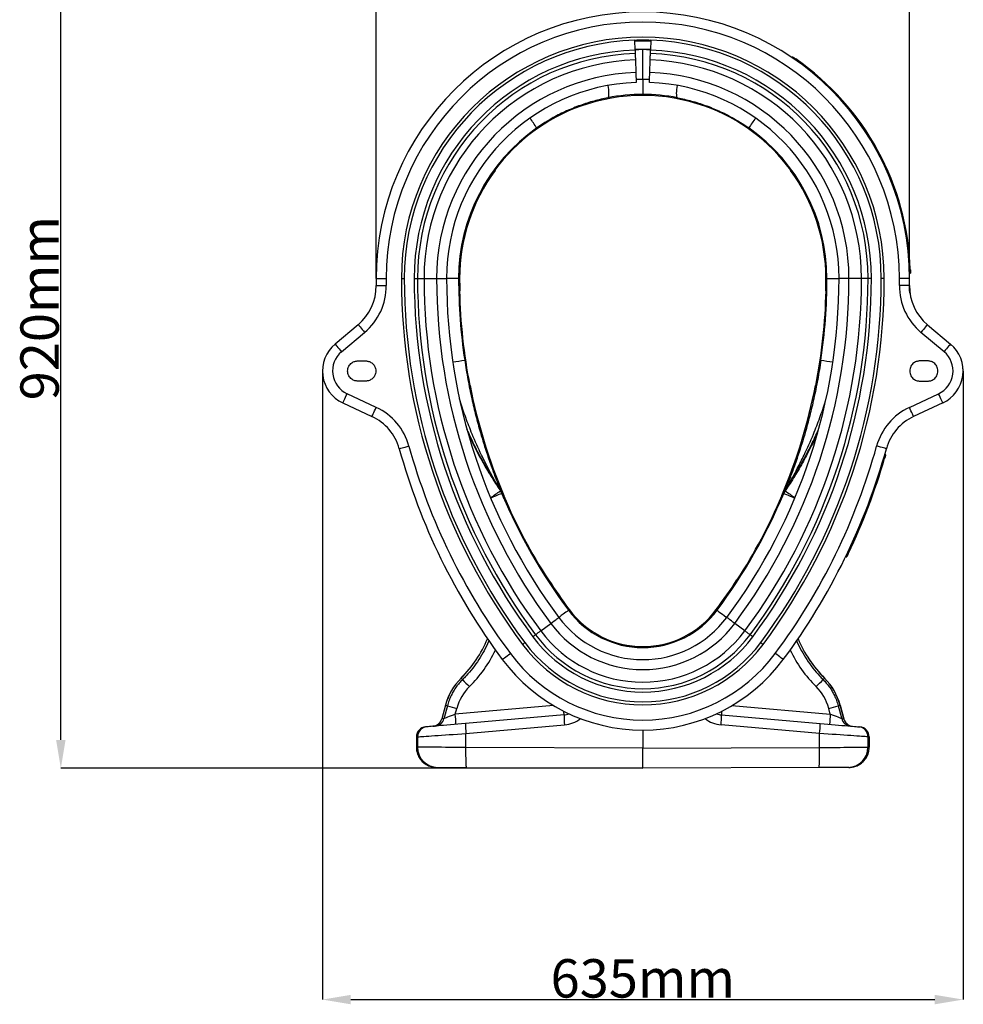
# Model space of a CAD drawing. Units: millimetres. Extents: x -1672 to 3474, y -1917 to 626.
# Drawn here: x -1672 to -739, y -1911 to -937 of the extents above; entities that cross this region are included whole.
import ezdxf

# ---------------------------------------------------------------- set-up
doc = ezdxf.new("R2010")
doc.units = ezdxf.units.MM
doc.header["$PDSIZE"] = -1
doc.layers.add('ACO 10', color=10, linetype='Continuous')
doc.styles.add('SLDTEXTSTYLE0', font='TXT', dxfattribs={"width": 0.605})
doc.dimstyles.new('SLDDIMSTYLE1', dxfattribs={"dimtxt": 8, "dimasz": 8, "dimexe": 0, "dimexo": 0.0625, "dimgap": 2, "dimtad": 2, "dimlfac": 5, "dimrnd": 1e-09, "dimzin": 12, "dimdsep": 46, "dimtxsty": 'SLDTEXTSTYLE0', "dimsah": 1, "dimcen": 0.09, "dimadec": 0, "dimazin": 3, "dimtfac": 1, "dimtmove": 0, "dimatfit": 0, "dimfxl": 0, "dimfrac": 2, "dimtolj": 1, "dimtzin": 12, "dimarcsym": 0})

# ---------------------------------------------------------------- blocks, each defined once
blk = doc.blocks.new('*D11')
at = {"layer": 'ACO 10', "color": 0, "linetype": 'Continuous', "lineweight": -2, "transparency": 16777216}
for p, q in [((-25.07, 910.45), (-575.35, 910.45)), ((-575.35, 28), (-575.35, 882.45)), ((0, 0), (-575.35, 0))]:
    blk.add_line(p, q, dxfattribs=at)
at = {"layer": 'ACO 10', "color": 0, "linetype": 'Continuous', "transparency": 16777216}
for points in [[(-580.02, 882.45), (-570.69, 882.45), (-575.35, 910.45)], [(-580.02, 28), (-570.69, 28), (-575.35, 0)]]:
    blk.add_solid(points, dxfattribs=at)
at = {"layer": 'Defpoints', "color": 0, "linetype": 'Continuous', "transparency": 16777216}
for p in [(-575.35, 910.45), (-25.01, 910.45), (0.06, 0)]:
    blk.add_point(p, dxfattribs=at)
at = {"layer": 'ACO 10', "color": 0, "linetype": 'Continuous', "lineweight": 0, "transparency": 16777216, "insert": (-615.35, 455.22), "char_height": 38, "attachment_point": 2, "rotation": 90, "style": 'SLDTEXTSTYLE0'}
blk.add_mtext('\\A1;920mm', dxfattribs=at)
blk = doc.blocks.new('*D12')
at = {"layer": 'ACO 10', "color": 0, "linetype": 'Continuous', "lineweight": -2, "transparency": 16777216}
for p, q in [((-316.65, 392.97), (-316.65, -228.86)), ((316.77, 392.97), (316.77, -228.86)), ((-288.65, -228.86), (288.77, -228.86))]:
    blk.add_line(p, q, dxfattribs=at)
at = {"layer": 'ACO 10', "color": 0, "linetype": 'Continuous', "transparency": 16777216}
for points in [[(-288.65, -224.19), (-288.65, -233.52), (-316.65, -228.86)], [(288.77, -224.19), (288.77, -233.52), (316.77, -228.86)]]:
    blk.add_solid(points, dxfattribs=at)
at = {"layer": 'Defpoints', "color": 0, "linetype": 'Continuous', "transparency": 16777216}
for p in [(-316.65, 393.03), (316.77, 393.03), (316.77, -228.86)]:
    blk.add_point(p, dxfattribs=at)
at = {"layer": 'ACO 10', "color": 0, "linetype": 'Continuous', "lineweight": 0, "transparency": 16777216, "insert": (0.06, -188.86), "char_height": 38, "attachment_point": 2, "style": 'SLDTEXTSTYLE0'}
blk.add_mtext('\\A1;635mm', dxfattribs=at)
blk = doc.blocks.new('*D13')
at = {"layer": 'ACO 10', "color": 0, "linetype": 'Continuous', "lineweight": -2, "transparency": 16777216}
for p, q in [((-263.62, 484.64), (-263.62, 1252.74)), ((-235.62, 1252.74), (235.74, 1252.74)), ((263.74, 484.64), (263.74, 1252.74))]:
    blk.add_line(p, q, dxfattribs=at)
at = {"layer": 'ACO 10', "color": 0, "linetype": 'Continuous', "transparency": 16777216}
for points in [[(-235.62, 1257.4), (-235.62, 1248.07), (-263.62, 1252.74)], [(235.74, 1257.4), (235.74, 1248.07), (263.74, 1252.74)]]:
    blk.add_solid(points, dxfattribs=at)
at = {"layer": 'Defpoints', "color": 0, "linetype": 'Continuous', "transparency": 16777216}
for p in [(263.74, 1252.74), (-263.62, 484.58), (263.74, 484.58)]:
    blk.add_point(p, dxfattribs=at)
at = {"layer": 'ACO 10', "color": 0, "linetype": 'Continuous', "lineweight": 0, "transparency": 16777216, "insert": (0.06, 1292.74), "char_height": 38, "attachment_point": 2, "style": 'SLDTEXTSTYLE0'}
blk.add_mtext('\\A1;530mm', dxfattribs=at)
blk = doc.blocks.new('sec')
at = {"layer": 'ACO 10', "linetype": 'Continuous'}
for p, q in [((-7.5671, 710.475), (-7.8977, 720.2636)), ((8.0227, 720.2636), (7.6921, 710.475)), ((0.0625, 681.575), (0.0625, 710.9912)), ((147.517, 703.1752), (147.795, 703.5873)), ((-7.2388, 700.755), (-6.8185, 688.3114)), ((6.9435, 688.3114), (7.3638, 700.755)), ((150.7997, 700.9247), (151.0841, 701.3329)), ((-61.2935, 654.961), (-61.604, 655.9037)), ((61.4185, 654.961), (61.729, 655.9037)), ((-146.8864, 592.1067), (-146.8669, 592.0932)), ((-146.8557, 592.0855), (-146.0674, 591.5411)), ((146.9807, 592.0855), (146.1924, 591.5411)), ((147.0114, 592.1067), (146.9919, 592.0932)), ((263.592, 493.5306), (264.0893, 493.5475)), ((263.6972, 489.5519), (264.1941, 489.5613)), ((-263.6191, 484.5771), (-253.6688, 484.5771)), ((-238.652, 484.5771), (-235.7584, 484.5771)), ((-225.9642, 484.5771), (-222.6735, 484.5771)), ((-222.6735, 484.5771), (-216.2386, 484.5771)), ((-216.2386, 484.5771), (-203.788, 484.5771)), ((-203.788, 484.5771), (-193.9673, 484.5771)), ((-182.0271, 484.5771), (-193.9673, 484.5771)), ((182.1521, 484.5771), (194.0923, 484.5771)), ((203.913, 484.5771), (194.0923, 484.5771)), ((216.3636, 484.5771), (203.913, 484.5771)), ((222.7985, 484.5771), (216.3636, 484.5771)), ((226.0892, 484.5771), (222.7985, 484.5771)), ((238.777, 484.5771), (235.8834, 484.5771)), ((263.7441, 484.5771), (253.7938, 484.5771)), ((-180.8984, 472.4632), (-181.8934, 472.4503)), ((181.0234, 472.4632), (182.0184, 472.4503)), ((-281.3488, 438.8937), (-304.2075, 419.713)), ((281.4738, 438.8937), (304.3325, 419.713)), ((-297.8116, 412.0907), (-274.9529, 431.2714)), ((297.9366, 412.0907), (275.0779, 431.2714)), ((-281.8219, 402.9851), (-273.8617, 402.9851)), ((281.9469, 402.9851), (273.9867, 402.9851)), ((-273.8617, 383.0846), (-281.8219, 383.0846)), ((273.9867, 383.0846), (281.9469, 383.0846)), ((-263.49, 357.0393), (-292.3348, 370.4899)), ((-171.6637, 378.6685), (-170.7614, 378.854)), ((171.7887, 378.6685), (170.8864, 378.854)), ((263.615, 357.0393), (292.4598, 370.4899)), ((-296.5399, 361.4719), (-267.6951, 348.0213)), ((296.6649, 361.4719), (267.8201, 348.0213)), ((296.6649, 361.4719), (297.5768, 361.9954)), ((238.2604, 306.9399), (238.7378, 306.8)), ((239.3673, 310.763), (239.8454, 310.6262)), ((-140.7607, 274.5548), (-141.6948, 276.8485)), ((-140.2569, 274.2797), (-139.295, 271.9688)), ((-140.1445, 274.0095), (-140.2201, 274.1914)), ((140.3819, 274.2797), (139.42, 271.9688)), ((140.2695, 274.0095), (140.3451, 274.1914)), ((140.8857, 274.5548), (141.8198, 276.8485)), ((-137.2799, 269.7523), (-138.1986, 269.3716)), ((137.4049, 269.7523), (138.3236, 269.3716)), ((200.7516, 209.555), (201.1993, 209.3385)), ((202.4727, 213.1438), (202.9219, 212.93)), ((-93.9086, 185.8914), (-93.0778, 186.4391)), ((94.0336, 185.8914), (93.2028, 186.4391)), ((-100.8691, 135.933), (-90.876, 143.3598)), ((100.9941, 135.933), (91.001, 143.3598)), ((-179.5527, 89.17), (-178.1596, 87.7728)), ((179.6777, 89.17), (178.2846, 87.7728)), ((-195.0835, 62.3883), (-198.702, 48.8839)), ((-195.047, 62.3786), (-198.6583, 48.9007)), ((-193.1595, 61.8728), (-196.5924, 49.0815)), ((-195.047, 62.3786), (-193.1595, 61.8728)), ((-88.1329, 61.9585), (-185.3292, 53.4549)), ((-185.3292, 53.4549), (-183.7586, 59.3073)), ((88.2579, 61.9585), (185.4542, 53.4549)), ((185.4542, 53.4549), (183.8836, 59.3073)), ((195.172, 62.3786), (193.2845, 61.8728)), ((193.2845, 61.8728), (196.7174, 49.0815)), ((195.172, 62.3786), (198.7833, 48.9007)), ((198.827, 48.8839), (195.2085, 62.3883)), ((-196.5924, 49.0815), (-198.6583, 48.9007)), ((-77.805, 52.889), (-175.3179, 44.3577)), ((77.93, 52.889), (175.4429, 44.3577)), ((196.7174, 49.0815), (198.7833, 48.9007)), ((-213.5676, 41.0113), (-214.6943, 40.9127)), ((-174.798, 34.4453), (-77.2851, 42.9766)), ((174.923, 34.4453), (77.4101, 42.9766)), ((213.6926, 41.0113), (214.8193, 40.9127)), ((-223.7774, 31.0003), (-223.7774, 20.7907)), ((-223.7774, 31.0003), (-223.7368, 31.0003)), ((-223.7368, 31.0003), (-222.6101, 31.0989)), ((-223.7368, 31.0003), (-223.7368, 20.7907)), ((-222.6101, 31.0989), (-222.6101, 20.7858)), ((-174.798, 20.6606), (-174.798, 34.4453)), ((0.0625, 37.811), (0.0625, 19.8977)), ((174.923, 20.6606), (174.923, 34.4453)), ((222.7351, 31.0989), (222.7351, 20.7858)), ((223.8618, 31.0003), (222.7351, 31.0989)), ((223.8618, 31.0003), (223.8618, 20.7907)), ((223.9024, 31.0003), (223.8618, 31.0003)), ((223.9024, 20.7907), (223.9024, 31.0003)), ((-223.7368, 20.7907), (-223.7774, 20.7907)), ((-222.6101, 20.7858), (-223.7368, 20.7907)), ((0.0625, 19.8977), (-174.798, 20.6606)), ((0.0625, 19.8977), (174.923, 20.6606)), ((0.0625, 0), (0.0625, 19.8977)), ((222.7351, 20.7858), (223.8618, 20.7907)), ((223.8618, 20.7907), (223.9024, 20.7907)), ((-203.923, 0.8901), (-202.8775, 0.8855)), ((-174.1903, 0.7603), (0.0625, 0)), ((174.3153, 0.7603), (0.0625, 0)), ((204.048, 0.8901), (203.0025, 0.8855))]:
    blk.add_line(p, q, dxfattribs=at)
at = {"layer": 'ACO 10', "linetype": 'Continuous', "flags": 128}
for points in [[(-7.5954, 711.3135), (0.0625, 711.4428), (7.7204, 711.3135)], [(-7.5671, 710.475), (-7.5519, 710.0264), (-7.5369, 709.5815), (-7.5221, 709.1438), (-7.5077, 708.7171), (-7.4938, 708.3046), (-7.4805, 707.9099), (-7.4678, 707.536), (-7.456, 707.1862)], [(-7.456, 707.1862), (-7.425, 706.2676), (-7.395, 705.3795), (-7.3661, 704.5232), (-7.3383, 703.6998), (-7.3116, 702.9103), (-7.2861, 702.1557), (-7.2618, 701.4369), (-7.2388, 700.755)], [(7.3638, 700.755), (7.3868, 701.4369), (7.4111, 702.1557), (7.4366, 702.9103), (7.4633, 703.6998), (7.4911, 704.5232), (7.52, 705.3795), (7.55, 706.2676), (7.581, 707.1862)], [(7.581, 707.1862), (7.5928, 707.536), (7.6055, 707.9099), (7.6188, 708.3046), (7.6327, 708.7171), (7.6471, 709.1438), (7.6619, 709.5815), (7.6769, 710.0264), (7.6921, 710.475)], [(-6.8185, 688.3114), (-6.744, 686.1056), (-6.6761, 684.0934), (-6.6164, 682.3279), (-6.5667, 680.8559), (-6.5282, 679.7164), (-6.502, 678.9395), (-6.4887, 678.5458), (-6.487, 678.4964)], [(6.612, 678.4964), (6.6137, 678.5458), (6.627, 678.9395), (6.6532, 679.7164), (6.6917, 680.8559), (6.7414, 682.3279), (6.8011, 684.0934), (6.869, 686.1056), (6.9435, 688.3114)], [(-34.3642, 663.3826), (-34.0145, 663.6294), (-33.7396, 664.2163), (-33.5461, 665.1295), (-33.4385, 666.3474), (-33.4194, 667.8414), (-33.4892, 669.576), (-33.6463, 671.5105), (-33.8869, 673.599), (-34.1693, 675.5634)], [(34.4892, 663.3826), (34.1395, 663.6294), (33.8646, 664.2163), (33.6711, 665.1295), (33.5635, 666.3474), (33.5444, 667.8414), (33.6142, 669.576), (33.7713, 671.5105), (34.0119, 673.599), (34.2943, 675.5634)], [(-263.5801, 477.5581), (-263.3889, 477.5602), (-262.8227, 477.5665), (-261.9033, 477.5767), (-260.6659, 477.5904), (-259.1582, 477.6072), (-257.438, 477.6263), (-255.5716, 477.647), (-253.6305, 477.6686)], [(263.7051, 477.5581), (263.5139, 477.5602), (262.9477, 477.5665), (262.0283, 477.5767), (260.7909, 477.5904), (259.2832, 477.6072), (257.563, 477.6263), (255.6966, 477.647), (253.7555, 477.6686)], [(-281.3488, 438.8937), (-281.2259, 438.7473), (-280.8619, 438.3135), (-280.2709, 437.6091), (-279.4755, 436.6612), (-278.5063, 435.5061), (-277.4005, 434.1883), (-276.2007, 432.7585), (-274.9529, 431.2714)], [(281.4738, 438.8937), (281.3509, 438.7473), (280.9869, 438.3135), (280.3959, 437.6091), (279.6005, 436.6612), (278.6313, 435.5061), (277.5255, 434.1883), (276.3257, 432.7585), (275.0779, 431.2714)], [(-304.2075, 419.713), (-304.0846, 419.5665), (-303.7207, 419.1328), (-303.1296, 418.4284), (-302.3342, 417.4805), (-301.365, 416.3254), (-300.2592, 415.0076), (-299.0594, 413.5777), (-297.8116, 412.0907)], [(304.3325, 419.713), (304.2096, 419.5665), (303.8457, 419.1328), (303.2546, 418.4284), (302.4592, 417.4805), (301.49, 416.3254), (300.3842, 415.0076), (299.1844, 413.5777), (297.9366, 412.0907)], [(-296.5399, 361.4719), (-296.4591, 361.6451), (-296.2198, 362.1583), (-295.8312, 362.9917), (-295.3083, 364.1132), (-294.6711, 365.4797), (-293.944, 367.0388), (-293.1552, 368.7305), (-292.3348, 370.4899)], [(296.6649, 361.4719), (296.5841, 361.6451), (296.3448, 362.1583), (295.9562, 362.9917), (295.4333, 364.1132), (294.7961, 365.4797), (294.069, 367.0388), (293.2802, 368.7305), (292.4598, 370.4899)], [(-267.6951, 348.0213), (-267.6143, 348.1946), (-267.375, 348.7078), (-266.9864, 349.5411), (-266.4635, 350.6626), (-265.8262, 352.0292), (-265.0992, 353.5883), (-264.3104, 355.28), (-263.49, 357.0393)], [(267.8201, 348.0213), (267.7393, 348.1946), (267.5, 348.7078), (267.1114, 349.5411), (266.5885, 350.6626), (265.9512, 352.0292), (265.2242, 353.5883), (264.4354, 355.28), (263.615, 357.0393)], [(-240.7689, 316.1898), (-240.5846, 316.2407), (-240.0388, 316.3916), (-239.1526, 316.6367), (-237.9599, 316.9664), (-236.5066, 317.3682), (-234.8485, 317.8267), (-233.0494, 318.3241), (-231.1784, 318.8414)], [(240.8939, 316.1898), (240.7096, 316.2407), (240.1638, 316.3916), (239.2776, 316.6367), (238.0849, 316.9664), (236.6316, 317.3682), (234.9735, 317.8267), (233.1744, 318.3241), (231.3034, 318.8414)], [(-139.295, 271.9688), (-139.4816, 271.8906), (-140.0364, 271.6582), (-140.9442, 271.2779), (-142.1806, 270.76), (-143.7119, 270.1185), (-145.4967, 269.3709), (-147.4865, 268.5373), (-149.6275, 267.6405), (-150.3081, 267.3554)], [(139.42, 271.9688), (139.6066, 271.8906), (140.1614, 271.6582), (141.0692, 271.2779), (142.3056, 270.76), (143.8369, 270.1185), (145.6217, 269.3709), (147.6115, 268.5373), (149.7525, 267.6405), (150.4331, 267.3554)], [(201.1993, 209.3385), (201.1993, 209.3385), (201.2984, 209.5435), (201.6069, 210.183), (202.0519, 211.1087), (202.6081, 212.2713), (202.9219, 212.93)], [(-73.4105, 156.3402), (-73.5729, 156.2195), (-74.0556, 155.8608), (-74.8456, 155.2736), (-75.9214, 154.4741), (-77.254, 153.4838), (-78.807, 152.3295), (-80.5386, 151.0426), (-82.4016, 149.658), (-82.9939, 149.2178)], [(73.5355, 156.3402), (73.6979, 156.2195), (74.1806, 155.8608), (74.9706, 155.2736), (76.0464, 154.4741), (77.379, 153.4838), (78.932, 152.3295), (80.6636, 151.0426), (82.5266, 149.658), (83.1189, 149.2178)], [(-90.876, 143.3598), (-89.1047, 144.6763), (-87.4887, 145.8773), (-86.0709, 146.931), (-84.8887, 147.8096), (-83.9736, 148.4897), (-83.3498, 148.9534), (-83.0336, 149.1883), (-82.9939, 149.2178)], [(91.001, 143.3598), (89.2297, 144.6763), (87.6137, 145.8773), (86.1959, 146.931), (85.0137, 147.8096), (84.0986, 148.4897), (83.4748, 148.9534), (83.1586, 149.1883), (83.1189, 149.2178)], [(-108.675, 130.1317), (-108.3148, 130.3994), (-107.9574, 130.665), (-107.606, 130.9262), (-107.2632, 131.1809), (-106.932, 131.427), (-106.615, 131.6626), (-106.3148, 131.8858), (-106.0338, 132.0946)], [(-106.0338, 132.0946), (-105.2961, 132.6429), (-104.583, 133.1729), (-103.8953, 133.6839), (-103.234, 134.1754), (-102.6, 134.6466), (-101.994, 135.097), (-101.4168, 135.526), (-100.8691, 135.933)], [(106.1588, 132.0946), (105.4211, 132.6429), (104.708, 133.1729), (104.0203, 133.6839), (103.359, 134.1754), (102.725, 134.6466), (102.119, 135.097), (101.5418, 135.526), (100.9941, 135.933)], [(108.8, 130.1317), (108.4398, 130.3994), (108.0824, 130.665), (107.731, 130.9262), (107.3882, 131.1809), (107.057, 131.427), (106.74, 131.6626), (106.4398, 131.8858), (106.1588, 132.0946)], [(-116.5359, 124.2894), (-116.6571, 124.1994), (-116.881, 124.033), (-117.1791, 123.8114), (-117.5404, 123.5429), (-117.9512, 123.2376), (-118.3961, 122.9069), (-118.8584, 122.5634)], [(116.6609, 124.2894), (116.7821, 124.1994), (117.006, 124.033), (117.3041, 123.8114), (117.6654, 123.5429), (118.0762, 123.2376), (118.5211, 122.9069), (118.9834, 122.5634)], [(-138.8973, 107.6705), (-138.7438, 107.7846), (-138.2894, 108.1223), (-137.5514, 108.6708), (-136.5582, 109.4089), (-135.348, 110.3083), (-133.9673, 111.3345), (-132.4691, 112.4479), (-130.9111, 113.6058)], [(139.0223, 107.6705), (138.8688, 107.7846), (138.4144, 108.1223), (137.6764, 108.6708), (136.6832, 109.4089), (135.473, 110.3083), (134.0923, 111.3345), (132.5941, 112.4479), (131.0361, 113.6058)], [(-198.6583, 48.9007), (-198.6972, 48.8858), (-198.702, 48.8839)], [(198.7833, 48.9007), (198.8222, 48.8858), (198.827, 48.8839)], [(-175.3179, 44.3577), (-179.1388, 44.0234), (-182.9114, 43.6933), (-186.6007, 43.3706), (-190.1723, 43.0581), (-193.5932, 42.7588), (-196.8316, 42.4755), (-199.8575, 42.2108), (-202.6427, 41.9671), (-205.1615, 41.7467), (-207.3904, 41.5517), (-209.3088, 41.3839), (-210.8989, 41.2448), (-212.1459, 41.1357), (-213.0382, 41.0576), (-213.5676, 41.0113)], [(175.4429, 44.3577), (179.2638, 44.0234), (183.0364, 43.6933), (186.7257, 43.3706), (190.2973, 43.0581), (193.7182, 42.7588), (196.9566, 42.4755), (199.9825, 42.2108), (202.7677, 41.9671), (205.2865, 41.7467), (207.5154, 41.5517), (209.4338, 41.3839), (211.0239, 41.2448), (212.2709, 41.1357), (213.1632, 41.0576), (213.6926, 41.0113)], [(-222.6101, 31.0989), (-222.0499, 31.1381), (-221.1357, 31.2021), (-219.8741, 31.2904), (-218.2743, 31.4024), (-216.3477, 31.5372), (-214.1083, 31.6939), (-211.5723, 31.8714), (-208.7581, 32.0684), (-205.6859, 32.2834), (-202.3779, 32.515), (-198.8581, 32.7613), (-195.1518, 33.0207), (-191.286, 33.2913), (-187.2884, 33.5711), (-183.1881, 33.8581), (-179.0145, 34.1502), (-174.798, 34.4453)], [(222.7351, 31.0989), (222.1749, 31.1381), (221.2607, 31.2021), (219.9991, 31.2904), (218.3993, 31.4024), (216.4727, 31.5372), (214.2333, 31.6939), (211.6973, 31.8714), (208.8831, 32.0684), (205.8109, 32.2834), (202.5029, 32.515), (198.9831, 32.7613), (195.2768, 33.0207), (191.411, 33.2913), (187.4134, 33.5711), (183.3131, 33.8581), (179.1395, 34.1502), (174.923, 34.4453)], [(-174.798, 20.6606), (-179.0145, 20.6717), (-183.1881, 20.6826), (-187.2884, 20.6933), (-191.286, 20.7038), (-195.1518, 20.7139), (-198.8581, 20.7236), (-202.3779, 20.7328), (-205.6859, 20.7415), (-208.7581, 20.7496), (-211.5723, 20.7569), (-214.1083, 20.7635), (-216.3477, 20.7694), (-218.2743, 20.7745), (-219.8741, 20.7786), (-221.1357, 20.7819), (-222.0499, 20.7843), (-222.6101, 20.7858)], [(-174.1903, 0.7603), (-174.2882, 0.9633), (-174.3824, 1.5671), (-174.4709, 2.5596), (-174.5519, 3.9205), (-174.6238, 5.6221), (-174.6851, 7.6297), (-174.7346, 9.9026), (-174.7712, 12.3945), (-174.7943, 15.0546), (-174.8032, 17.8288), (-174.798, 20.6606)], [(174.3153, 0.7603), (174.4132, 0.9633), (174.5074, 1.5671), (174.5959, 2.5596), (174.6769, 3.9205), (174.7488, 5.6221), (174.8101, 7.6297), (174.8596, 9.9026), (174.8962, 12.3945), (174.9193, 15.0546), (174.9282, 17.8288), (174.923, 20.6606)], [(174.923, 20.6606), (179.1395, 20.6717), (183.3131, 20.6826), (187.4134, 20.6933), (191.411, 20.7038), (195.2768, 20.7139), (198.9831, 20.7236), (202.5029, 20.7328), (205.8109, 20.7415), (208.8831, 20.7496), (211.6973, 20.7569), (214.2333, 20.7635), (216.4727, 20.7694), (218.3993, 20.7745), (219.9991, 20.7786), (221.2607, 20.7819), (222.1749, 20.7843), (222.7351, 20.7858)], [(-202.8775, 0.8855), (-202.3951, 0.8834), (-201.5515, 0.8797), (-200.357, 0.8745), (-198.8264, 0.8678), (-196.9786, 0.8597), (-194.8365, 0.8504), (-192.4265, 0.8399), (-189.7784, 0.8283), (-186.9249, 0.8159), (-183.9012, 0.8027), (-180.7446, 0.7889), (-177.4943, 0.7747), (-174.1903, 0.7603)], [(203.0025, 0.8855), (202.5201, 0.8834), (201.6765, 0.8797), (200.482, 0.8745), (198.9514, 0.8678), (197.1036, 0.8597), (194.9615, 0.8504), (192.5515, 0.8399), (189.9034, 0.8283), (187.0499, 0.8159), (184.0262, 0.8027), (180.8696, 0.7889), (177.6193, 0.7747), (174.3153, 0.7603)]]:
    blk.add_lwpolyline(points, dxfattribs=at)
at = {"layer": 'ACO 10', "linetype": 'Continuous'}
for centre, radius, start, end in [((0.0625, 484.5771), 263.6816, 0, 180), ((0.0625, 484.5771), 253.7313, 0, 180), ((0.0625, 484.5771), 238.7145, 0, 180), ((0.0625, 484.5771), 235.8209, 91.9344022, 180), ((0.0625, 484.5771), 235.7299, 88.0655978, 91.9344022), ((0.0625, 484.5771), 234.8259, 88.0655978, 91.9344022), ((0.0625, 484.5771), 235.8209, 0, 88.0655978), ((0.0625, 484.5771), 226.0267, 91.9344022, 180), ((0.0625, 484.5771), 222.736, 91.9344022, 180), ((0.0625, 484.5771), 226.4141, 88.0655978, 91.9344022), ((0.0625, 484.5771), 222.736, 0, 88.0655978), ((0.0625, 484.5771), 226.0267, 0, 88.0655978), ((0.0625, 484.5771), 264.6766, 1.9498176, 55.1336746), ((0.0625, 484.5771), 216.3011, 91.9344022, 180), ((0.0625, 484.5771), 216.3011, 0, 88.0655978), ((0.0625, 484.5771), 264.1791, 1.9458944, 55.1336746), ((0.0625, 484.5771), 203.8504, 91.9344022, 180), ((0.0625, 484.5771), 203.8504, 0, 88.0655978), ((0.0625, 484.5771), 194.0299, 91.9344022, 180), ((2.6543, 484.5771), 197.0149, 90.7537572, 92.6877298), ((-2.5293, 484.5771), 197.0149, 87.3122702, 89.2462428), ((0.0625, 484.5771), 194.0299, 0, 88.0655978), ((0.0625, 484.5771), 181.0945, 70.1958232, 109.8041768), ((0.0625, 484.5771), 182.0896, 90, 100.8982113), ((0.0625, 484.5771), 182.0896, 79.1017887, 90), ((0.0625, 484.5771), 181.329, 109.8021407, 143.7987031), ((0.0625, 484.5771), 181.329, 36.2012969, 70.1978593), ((-279.4484, 522.2574), 207.1124, 32.4823889, 35.7864943), ((279.5734, 522.2574), 207.1124, 144.2135057, 147.5176111), ((0.0625, 484.5771), 182.0896, 125.1374873, 180), ((0.0625, 484.5771), 182.0896, 0, 54.8625127), ((0.0625, 484.5771), 181.0945, 143.796667, 180), ((0.0625, 484.5771), 181.0945, 0, 36.203333), ((115.7621, 487.6513), 148.4443, 0.7372461, 2.2763924), ((-313.3283, 477.0054), 49.7512, 310, 0.6364833), ((-313.3283, 477.0054), 59.7015, 310, 0.6364833), ((368.2436, 484.5771), 631.8627, 180, 180.6364833), ((368.2436, 484.5771), 621.9124, 180, 180.6364833), ((368.2436, 484.5771), 606.8956, 180, 216.6196981), ((368.2436, 484.5771), 604.002, 180, 216.6196981), ((368.2436, 484.5771), 594.2078, 180, 216.6196981), ((368.2436, 484.5771), 590.9171, 180, 216.6196981), ((368.2436, 484.5771), 584.4822, 180, 216.6196981), ((368.2436, 484.5771), 572.0315, 180, 216.6196981), ((368.2436, 484.5771), 562.2109, 180, 216.6196981), ((368.2436, 484.5771), 550.2706, 180, 188.4436122), ((368.2436, 484.5771), 549.2756, 180, 181.2637215), ((-368.1186, 484.5771), 562.2109, 323.3803019, 0), ((-368.1186, 484.5771), 572.0315, 323.3803019, 0), ((-368.1186, 484.5771), 584.4822, 323.3803019, 0), ((-368.1186, 484.5771), 590.9171, 323.3803019, 0), ((-368.1186, 484.5771), 594.2078, 323.3803019, 0), ((-368.1186, 484.5771), 604.002, 323.3803019, 0), ((-368.1186, 484.5771), 606.8956, 323.3803019, 0), ((-368.1186, 484.5771), 550.2706, 351.5563878, 0), ((-368.1186, 484.5771), 549.2756, 358.7362785, 0), ((313.4533, 477.0054), 59.7015, 179.3635167, 230), ((-368.1186, 484.5771), 621.9124, 359.3635167, 0), ((313.4533, 477.0054), 49.7512, 179.3635167, 230), ((-368.1186, 484.5771), 631.8627, 359.3635167, 0), ((368.2436, 484.5771), 549.5101, 181.2635001, 191.0976141), ((-368.1186, 484.5771), 549.5101, 348.9023859, 358.7364999), ((-281.8219, 393.0348), 34.8259, 130, 245), ((281.9469, 393.0348), 34.8259, 295, 50), ((-281.8219, 393.0348), 24.8756, 130, 245), ((281.9469, 393.0348), 24.8756, 295, 50), ((-353.8474, 1536.2227), 1146.3155, 278.3253432, 278.9221556), ((353.9724, 1536.2227), 1146.3155, 261.0778444, 261.6746568), ((368.2436, 484.5771), 549.2756, 191.0973927, 203.0233189), ((-368.1186, 484.5771), 549.2756, 336.9766811, 348.9026073), ((-288.7209, 302.9314), 59.7015, 15.455721, 65), ((288.8459, 302.9314), 59.7015, 115, 164.544279), ((-288.7209, 302.9314), 49.7512, 15.455721, 65), ((288.8459, 302.9314), 49.7512, 115, 164.544279), ((368.2436, 484.5771), 631.8627, 195.455721, 216.6196981), ((368.2436, 484.5771), 621.9124, 195.455721, 216.6196981), ((-368.1186, 484.5771), 621.9124, 323.3803019, 344.544279), ((-368.1186, 484.5771), 631.8627, 323.3803019, 344.544279), ((-368.1186, 484.5771), 632.3602, 334.5593122, 343.6721838), ((-368.1186, 484.5771), 632.8577, 334.560953, 343.6721838), ((-264.3965, 438.333), 205.205, 303.7325888, 307.0490696), ((-151.8163, 269.4963), 12.51, 22.4805032, 35.9944886), ((-150.8687, 267.1176), 12.5492, 22.7411693, 36.3448408), ((150.9937, 267.1176), 12.5492, 143.6551592, 157.2588307), ((151.9413, 269.4963), 12.51, 144.0055114, 157.5194968), ((264.5215, 438.333), 205.205, 232.9509304, 236.2674112), ((368.2436, 484.5771), 550.2706, 202.7288515, 216.6196981), ((368.2436, 484.5771), 549.5101, 203.0230975, 212.8735869), ((-368.1186, 484.5771), 550.2706, 323.3803019, 337.2711485), ((-368.1186, 484.5771), 549.5101, 327.1264131, 336.9769025), ((368.2436, 484.5771), 549.2756, 212.8733654, 216.6196981), ((-368.1186, 484.5771), 549.2756, 323.3803019, 327.1266346), ((0.0625, 210.9453), 91.5423, 216.6196981, 323.3803019), ((0.0625, 210.9453), 90.5473, 216.6196981, 323.3803019), ((0.0625, 210.9453), 103.4826, 216.6196981, 323.3803019), ((0.0625, 210.9453), 113.3032, 216.6196981, 323.3803019), ((-263.9126, 173.7784), 119.441, 314.9157355, 337.5586526), ((-263.9126, 173.7784), 119.4789, 314.9157355, 337.5467619), ((0.0625, 210.9453), 135.4795, 216.6196981, 323.3803019), ((0.0625, 210.9453), 132.1887, 216.6196981, 323.3803019), ((0.0625, 210.9453), 125.7539, 216.6196981, 323.3803019), ((264.0376, 173.7784), 119.4789, 202.4532381, 225.0842645), ((264.0376, 173.7784), 119.441, 202.4413474, 225.0842645), ((0.0625, 210.9453), 148.1673, 216.6196981, 323.3803019), ((0.0625, 210.9453), 145.2736, 216.6196981, 323.3803019), ((0.0625, 210.9453), 173.1343, 216.6196981, 323.3803019), ((0.0625, 210.9453), 163.1841, 216.6196981, 323.3803019), ((-137.453, 46.9463), 59.6635, 134.9157355, 165), ((-137.453, 46.9463), 59.6256, 134.9157355, 165), ((-186.9193, 81.8504), 10.3847, 44.8162254, 45.0251046), ((-2.8784, 251.3752), 239.7691, 223.0262247, 225.365958), ((3.0034, 251.3752), 239.7691, 314.634042, 316.9737753), ((187.0443, 81.8504), 10.3847, 134.9748954, 135.1837746), ((137.578, 46.9463), 59.6256, 15, 45.0842645), ((137.578, 46.9463), 59.6635, 15, 45.0842645), ((-194.4035, 64.8569), 2.5605, 254.598679, 255.4459925), ((-17.0068, 688.8517), 651.2544, 254.3070347, 255.1643622), ((17.1318, 688.8517), 651.2544, 284.8356378, 285.6929653), ((194.5285, 64.8569), 2.5605, 284.5540075, 285.401321), ((-208.3132, 51.4592), 9.9502, 275, 345.1160718), ((-208.2414, 51.4251), 9.91, 275.0692692, 345.2425377), ((-206.1755, 51.6059), 9.91, 275.0694767, 345.2423302), ((-327.4768, 38.5285), 142.9291, 2.0103797, 5.9944661), ((-119.8829, 52.5539), 42.0792, 0.4562316, 5.24124), ((-6.2571, 51.6722), 71.5583, 179.0257219, 186.9797503), ((-79.5395, 72.7137), 19.9005, 275, 289.4235701), ((-79.8867, 72.7137), 29.8507, 275, 307.8701174), ((80.0117, 72.7137), 29.8507, 232.1298826, 265), ((79.6645, 72.7137), 19.9005, 250.5764299, 265), ((6.3821, 51.6722), 71.5583, 353.0202497, 0.9742781), ((120.0079, 52.5539), 42.0792, 174.75876, 179.5437684), ((327.6018, 38.5285), 142.9291, 174.0055339, 177.9896203), ((206.3005, 51.6059), 9.91, 194.7576698, 264.9305233), ((208.3664, 51.4251), 9.91, 194.7574623, 264.9307308), ((208.4382, 51.4592), 9.9502, 194.7905643, 265), ((-213.8271, 31.0003), 9.9502, 95, 180), ((-213.8112, 31.0265), 9.9256, 95.1045806, 180.1509896), ((-212.6845, 31.125), 9.9256, 95.104624, 180.1507755), ((-103.7654, 43.1411), 71.5628, 179.0259335, 186.9794532), ((103.8904, 43.1411), 71.5628, 353.0205468, 0.9740665), ((212.8095, 31.125), 9.9256, 359.8492245, 84.895376), ((213.9521, 31.0003), 9.9502, 0, 85), ((213.9362, 31.0265), 9.9256, 359.8490104, 84.8954194), ((-202.7466, 20.7486), 19.8635, 179.892552, 269.6222936), ((202.8716, 20.7486), 19.8635, 270.3777064, 0.107448)]:
    blk.add_arc(centre, radius, start, end, dxfattribs=at)
for centre, major_axis, ratio, start_param, end_param in [((-263.8859, 173.7784), (131.2229, 0), 0.99999883, 5.49523444, 5.83488782), ((264.0109, 173.7784), (131.2229, 0), 0.99999883, 3.58989014, 3.92954352), ((-137.6995, 46.9463), (47.6889, 0), 0.99999883, 2.35364179, 2.87939773), ((137.8245, 46.9463), (47.6889, 0), 0.99999883, 0.26219493, 0.78795086), ((-185.1472, 53.486), (11.4899, 4.4252), 0.00295474, 1.58549952, 3.05217175), ((185.2722, 53.486), (11.4899, -4.4252), 0.00295474, 0.08942091, 1.55609314), ((-203.8361, 20.7904), (19.9005, -0.0868), 0.99999166, 3.14593819, 4.71238898), ((203.9611, 20.7904), (19.9005, 0.0868), 0.99999166, 4.71238898, 6.27883977)]:
    blk.add_ellipse(centre, major_axis=major_axis, ratio=ratio, start_param=start_param, end_param=end_param, dxfattribs=at)
for points, knots in [([(147.795, 703.5873), (147.8308, 703.6306), (147.9025, 703.7171), (148.0567, 703.7926), (148.2246, 703.816), (148.3675, 703.7863), (148.4509, 703.7445), (148.4819, 703.724), (148.4864, 703.721)], [0, 0, 0, 0, 0.214237972, 0.428474336, 0.642781194, 0.857205959, 0.978900584, 1, 1, 1, 1]), ([(151.0841, 701.3329), (151.0841, 701.3329), (150.6833, 701.5333), (149.9655, 702.1485), (148.9378, 702.8033), (148.1904, 703.3232), (147.8471, 703.5518), (147.8084, 703.5782), (147.795, 703.5873)], [0, 0, 0, 0, 0.00001065, 0.2158753, 0.44630776, 0.66262504, 0.88333132, 1, 1, 1, 1]), ([(148.4864, 703.721), (148.5005, 703.7115), (148.5142, 703.7022), (148.577, 703.6597), (148.6301, 703.6236), (148.776, 703.5246), (148.868, 703.4621), (149.0791, 703.3185), (149.1983, 703.2372), (149.4656, 703.0547), (149.6146, 702.9527), (149.9278, 702.7379), (150.0935, 702.6241), (150.4423, 702.3836), (150.6249, 702.2574), (150.9004, 702.0666), (150.9929, 702.0023), (151.1797, 701.8726), (151.2741, 701.8069), (151.3685, 701.7411)], [0, 0, 0, 0, 0.125, 0.125, 0.25, 0.25, 0.375, 0.375, 0.5, 0.5, 0.625, 0.625, 0.75, 0.75, 0.875, 0.875, 0.9375, 0.9375, 1, 1, 1, 1]), ([(151.0841, 701.3329), (151.096, 701.35), (151.12, 701.3844), (151.1557, 701.4357), (151.1909, 701.4862), (151.2248, 701.5348), (151.2567, 701.5807), (151.2914, 701.6303), (151.3277, 701.6825), (151.361, 701.7304), (151.3659, 701.7373), (151.3685, 701.7411)], [0, 0, 0, 0, 0.0799904, 0.16135874, 0.24410548, 0.32823102, 0.41373576, 0.50062006, 0.63609593, 0.80258902, 1, 1, 1, 1]), ([(0.0625, 681.575), (0.0625, 680.5823), (0.0625, 679.6066), (0.0625, 678.1674), (0.0625, 677.6918), (0.0625, 676.749), (0.0625, 676.2814), (0.0625, 674.9224), (0.0625, 674.0639), (0.0625, 672.8466), (0.0625, 672.4507), (0.0625, 671.6939), (0.0625, 671.3339), (0.0625, 670.3074), (0.0625, 669.6938), (0.0625, 668.8819), (0.0625, 668.632), (0.0625, 668.1778), (0.0625, 667.7674), (0.0625, 667.4433), (0.0625, 667.1631), (0.0625, 667.0446), (0.0625, 666.7615), (0.0625, 666.6667), (0.0625, 666.6667)], [0, 0, 0, 0, 0.125, 0.125, 0.1875, 0.1875, 0.25, 0.25, 0.375, 0.375, 0.4375, 0.4375, 0.5, 0.5, 0.625, 0.625, 0.6875, 0.6875, 0.75, 0.8125, 0.8125, 0.875, 0.875, 1, 1, 1, 1]), ([(-34.3642, 663.3826), (-38.9638, 662.3895), (-48.1629, 660.4033), (-61.8476, 656.0087), (-75.3402, 650.5433), (-86.9754, 644.6636), (-96.7604, 638.9181), (-102.0756, 635.298), (-104.7374, 633.4851)], [0, 0, 0, 0, 0.18496157, 0.36992144, 0.56042911, 0.75093998, 0.87527566, 1, 1, 1, 1]), ([(34.4892, 663.3826), (39.0888, 662.3895), (48.2879, 660.4033), (61.9726, 656.0087), (75.4652, 650.5433), (87.1004, 644.6636), (96.8854, 638.9181), (102.2006, 635.298), (104.8624, 633.4851)], [0, 0, 0, 0, 0.18496157, 0.36992144, 0.56042911, 0.75093998, 0.87527566, 1, 1, 1, 1]), ([(264.5859, 493.5825), (264.5858, 493.5823), (264.5855, 493.581), (264.5735, 493.5772), (264.5186, 493.5704), (264.4055, 493.562), (264.2569, 493.5538), (264.1451, 493.5496), (264.0893, 493.5475)], [0, 0, 0, 0, 0.02119778, 0.14172758, 0.35641602, 0.57098857, 0.78547679, 1, 1, 1, 1]), ([(264.6821, 490.0691), (264.6848, 489.9387), (264.6338, 489.808), (264.4531, 489.62), (264.3245, 489.5638), (264.1941, 489.5613)], [0, 0, 0, 0, 0.5, 0.5, 1, 1, 1, 1]), ([(264.5859, 493.5825), (264.5937, 493.3518), (264.6013, 493.1208), (264.6156, 492.6641), (264.6222, 492.4453), (264.6344, 492.0254), (264.64, 491.8214), (264.6502, 491.4391), (264.6547, 491.2618), (264.6627, 490.9368), (264.6663, 490.7884), (264.6721, 490.534), (264.6745, 490.4263), (264.6783, 490.2493), (264.6798, 490.1807), (264.6812, 490.1129), (264.6816, 490.096), (264.682, 490.0746), (264.6821, 490.0716), (264.6821, 490.0692)], [0, 0, 0, 0, 0.125, 0.125, 0.25, 0.25, 0.375, 0.375, 0.5, 0.5, 0.625, 0.625, 0.75, 0.75, 0.875, 0.875, 0.9375, 0.9375, 1, 1, 1, 1]), ([(264.2443, 470.1424), (264.1258, 470.8681), (263.7257, 473.3189), (263.7136, 475.8068), (263.7051, 477.5581)], [0, 0, 0, 0, 0.29608811, 1, 1, 1, 1]), ([(-281.8219, 383.0846), (-282.2365, 383.0846), (-282.6772, 383.1103), (-283.6082, 383.235), (-284.0985, 383.334), (-285.1174, 383.6312), (-285.6461, 383.8295), (-286.7181, 384.3521), (-287.2614, 384.6766), (-288.3227, 385.4726), (-288.8407, 385.9445), (-289.7967, 387.0399), (-290.2343, 387.6638), (-290.9688, 389.041), (-291.265, 389.7942), (-291.6669, 391.3768), (-291.7721, 392.2056), (-291.7721, 393.864), (-291.6669, 394.6928), (-291.265, 396.2754), (-290.9688, 397.0287), (-290.2343, 398.4059), (-289.7967, 399.0297), (-288.8407, 400.1252), (-288.3227, 400.597), (-287.2614, 401.393), (-286.7181, 401.7176), (-285.6461, 402.2402), (-285.1174, 402.4385), (-284.0985, 402.7357), (-283.6082, 402.8347), (-282.6772, 402.9594), (-282.2365, 402.9851), (-281.8219, 402.9851)], [0, 0, 0, 0, 0.0625, 0.0625, 0.125, 0.125, 0.1875, 0.1875, 0.25, 0.25, 0.3125, 0.3125, 0.375, 0.375, 0.4375, 0.4375, 0.5, 0.5, 0.5625, 0.5625, 0.625, 0.625, 0.6875, 0.6875, 0.75, 0.75, 0.8125, 0.8125, 0.875, 0.875, 0.9375, 0.9375, 1, 1, 1, 1]), ([(-273.8617, 402.9851), (-273.4471, 402.9851), (-273.0063, 402.9594), (-272.0754, 402.8347), (-271.5851, 402.7357), (-270.5662, 402.4385), (-270.0374, 402.2402), (-268.9655, 401.7176), (-268.4222, 401.393), (-267.3609, 400.597), (-266.8429, 400.1252), (-265.8869, 399.0297), (-265.4493, 398.4059), (-264.7148, 397.0287), (-264.4186, 396.2754), (-264.0166, 394.6928), (-263.9114, 393.864), (-263.9114, 392.2056), (-264.0166, 391.3768), (-264.4186, 389.7942), (-264.7148, 389.041), (-265.4493, 387.6638), (-265.8869, 387.0399), (-266.8429, 385.9445), (-267.3609, 385.4726), (-268.4222, 384.6766), (-268.9655, 384.3521), (-270.0374, 383.8295), (-270.5662, 383.6312), (-271.5851, 383.334), (-272.0754, 383.235), (-273.0063, 383.1103), (-273.4471, 383.0846), (-273.8617, 383.0846)], [0, 0, 0, 0, 0.0625, 0.0625, 0.125, 0.125, 0.1875, 0.1875, 0.25, 0.25, 0.3125, 0.3125, 0.375, 0.375, 0.4375, 0.4375, 0.5, 0.5, 0.5625, 0.5625, 0.625, 0.625, 0.6875, 0.6875, 0.75, 0.75, 0.8125, 0.8125, 0.875, 0.875, 0.9375, 0.9375, 1, 1, 1, 1]), ([(-176.0626, 403.7776), (-175.0483, 397.3931), (-173.0198, 384.6244), (-169.2625, 366.2995), (-165.1031, 348.7807), (-161.0708, 333.9318), (-157.2104, 321.0535), (-154.075, 311.3376), (-151.2021, 302.9377), (-148.3922, 295.0757), (-145.8366, 288.2691), (-143.6158, 282.5783), (-142.1724, 278.9618), (-141.0545, 276.2144), (-140.4664, 274.7865), (-140.2929, 274.3667), (-140.2569, 274.2797)], [0, 0, 0, 0, 0.14047782, 0.28095245, 0.40642257, 0.53188359, 0.61569211, 0.69949182, 0.75507945, 0.81065793, 0.88406562, 0.91768479, 0.95123306, 0.97730172, 0.99529608, 1, 1, 1, 1]), ([(176.1876, 403.7776), (175.1733, 397.3931), (173.1448, 384.6244), (169.3875, 366.2995), (165.2281, 348.7807), (161.1958, 333.9318), (157.3354, 321.0535), (154.2, 311.3376), (151.3271, 302.9377), (148.5172, 295.0757), (145.9616, 288.2691), (143.7408, 282.5783), (142.2974, 278.9618), (141.1795, 276.2144), (140.5914, 274.7865), (140.4179, 274.3667), (140.3819, 274.2797)], [0, 0, 0, 0, 0.14047782, 0.28095245, 0.40642257, 0.53188359, 0.61569211, 0.69949182, 0.75507945, 0.81065793, 0.88406562, 0.91768479, 0.95123306, 0.97730172, 0.99529608, 1, 1, 1, 1]), ([(273.9867, 402.9851), (273.5721, 402.9851), (273.1313, 402.9594), (272.2004, 402.8347), (271.7101, 402.7357), (270.6912, 402.4385), (270.1624, 402.2402), (269.0905, 401.7176), (268.5472, 401.393), (267.4859, 400.597), (266.9679, 400.1252), (266.0119, 399.0297), (265.5743, 398.4059), (264.8398, 397.0287), (264.5436, 396.2754), (264.1416, 394.6928), (264.0364, 393.864), (264.0364, 392.2056), (264.1416, 391.3768), (264.5436, 389.7942), (264.8398, 389.041), (265.5743, 387.6638), (266.0119, 387.0399), (266.9679, 385.9445), (267.4859, 385.4726), (268.5472, 384.6766), (269.0905, 384.3521), (270.1624, 383.8295), (270.6912, 383.6312), (271.7101, 383.334), (272.2004, 383.235), (273.1313, 383.1103), (273.5721, 383.0846), (273.9867, 383.0846)], [0, 0, 0, 0, 0.0625, 0.0625, 0.125, 0.125, 0.1875, 0.1875, 0.25, 0.25, 0.3125, 0.3125, 0.375, 0.375, 0.4375, 0.4375, 0.5, 0.5, 0.5625, 0.5625, 0.625, 0.625, 0.6875, 0.6875, 0.75, 0.75, 0.8125, 0.8125, 0.875, 0.875, 0.9375, 0.9375, 1, 1, 1, 1]), ([(281.9469, 383.0846), (282.3615, 383.0846), (282.8022, 383.1103), (283.7332, 383.235), (284.2235, 383.334), (285.2424, 383.6312), (285.7711, 383.8295), (286.8431, 384.3521), (287.3864, 384.6766), (288.4477, 385.4726), (288.9657, 385.9445), (289.9217, 387.0399), (290.3593, 387.6638), (291.0938, 389.041), (291.39, 389.7942), (291.7919, 391.3768), (291.8971, 392.2056), (291.8971, 393.864), (291.7919, 394.6928), (291.39, 396.2754), (291.0938, 397.0287), (290.3593, 398.4059), (289.9217, 399.0297), (288.9657, 400.1252), (288.4477, 400.597), (287.3864, 401.393), (286.8431, 401.7176), (285.7711, 402.2402), (285.2424, 402.4385), (284.2235, 402.7357), (283.7332, 402.8347), (282.8022, 402.9594), (282.3615, 402.9851), (281.9469, 402.9851)], [0, 0, 0, 0, 0.0625, 0.0625, 0.125, 0.125, 0.1875, 0.1875, 0.25, 0.25, 0.3125, 0.3125, 0.375, 0.375, 0.4375, 0.4375, 0.5, 0.5, 0.5625, 0.5625, 0.625, 0.625, 0.6875, 0.6875, 0.75, 0.75, 0.8125, 0.8125, 0.875, 0.875, 0.9375, 0.9375, 1, 1, 1, 1]), ([(316.4911, 388.6765), (316.4976, 388.7069), (316.9078, 390.6443), (316.9721, 392.8458), (316.6915, 394.9421), (316.6694, 395.1072)], [0, 0, 0, 0, 0.01446667, 0.92238207, 1, 1, 1, 1]), ([(-141.6948, 276.8485), (-141.7424, 276.9284), (-142.0321, 277.4142), (-142.8342, 278.7654), (-144.9571, 282.3847), (-148.3832, 288.4086), (-153.5722, 298.0149), (-160.6535, 312.1264), (-168.1611, 328.9261), (-175.0382, 346.8801), (-179.1792, 358.5544), (-180.9852, 364.8762), (-181.1977, 365.6201)], [0, 0, 0, 0, 0.00322743, 0.01961854, 0.04906491, 0.1344182, 0.23276147, 0.3853569, 0.6196831, 0.79795351, 0.97622453, 1, 1, 1, 1]), ([(141.8198, 276.8485), (141.8674, 276.9284), (142.1571, 277.4142), (142.9592, 278.7654), (145.0821, 282.3847), (148.5082, 288.4086), (153.6973, 298.0149), (160.7778, 312.1267), (168.2901, 328.9249), (175.1524, 346.8833), (179.1008, 357.9068), (180.7323, 363.5722), (180.7585, 363.6632)], [0, 0, 0, 0, 0.0032962, 0.02003656, 0.05011035, 0.13728228, 0.23772098, 0.39356779, 0.63288685, 0.81495571, 0.99702519, 1, 1, 1, 1]), ([(-141.6948, 276.8485), (-143.5209, 279.6178), (-149.0055, 287.9349), (-157.462, 302.2368), (-166.4227, 319.0604), (-171.4533, 330.3999), (-173.7885, 335.6635)], [0, 0, 0, 0, 0.14831583, 0.44545175, 0.74258774, 1, 1, 1, 1]), ([(-172.5558, 331.4539), (-170.6885, 327.356), (-166.4356, 318.0222), (-158.9327, 303.8721), (-150.2839, 288.9364), (-143.934, 279.347), (-140.7607, 274.5548)], [0, 0, 0, 0, 0.20696262, 0.47140264, 0.73584296, 1, 1, 1, 1]), ([(172.6658, 331.4219), (170.8034, 327.3347), (166.5552, 318.0117), (159.0576, 303.8722), (150.4089, 288.9364), (144.059, 279.347), (140.8857, 274.5548)], [0, 0, 0, 0, 0.20653294, 0.47111624, 0.73569983, 1, 1, 1, 1]), ([(141.8198, 276.8485), (143.646, 279.6177), (149.1306, 287.9348), (157.5861, 302.2372), (166.4734, 318.9136), (171.4391, 330.1019), (173.7083, 335.2147)], [0, 0, 0, 0, 0.1494149, 0.44875271, 0.7480906, 1, 1, 1, 1]), ([(238.7378, 306.8), (238.7378, 306.8), (238.8609, 307.2308), (239.1264, 308.1247), (239.4632, 309.2958), (239.7146, 310.1684), (239.828, 310.5655), (239.8409, 310.6105), (239.8454, 310.6262)], [0, 0, 0, 0, 0.000008672, 0.215934915, 0.446010112, 0.662118732, 0.882826674, 1, 1, 1, 1]), ([(239.2153, 306.6602), (239.2153, 306.6602), (239.1638, 306.6752), (238.9871, 306.727), (238.8628, 306.7634), (238.7378, 306.8)], [0, 0, 0, 0, 0.5, 0.5, 1, 1, 1, 1]), ([(240.1868, 310.0106), (240.1821, 309.9944), (240.1775, 309.9784), (240.1567, 309.9059), (240.1391, 309.8445), (240.0906, 309.6758), (240.06, 309.5694), (239.9896, 309.3249), (239.9497, 309.1867), (239.8602, 308.8767), (239.8102, 308.7036), (239.7048, 308.3396), (239.6489, 308.147), (239.5308, 307.7408), (239.4689, 307.528), (239.3751, 307.2067), (239.3436, 307.0987), (239.2799, 306.8807), (239.2476, 306.7705), (239.2153, 306.6602)], [0, 0, 0, 0, 0.125, 0.125, 0.25, 0.25, 0.375, 0.375, 0.5, 0.5, 0.625, 0.625, 0.75, 0.75, 0.875, 0.875, 0.9375, 0.9375, 1, 1, 1, 1]), ([(240.1868, 310.0106), (240.1882, 310.0159), (240.198, 310.0515), (240.2118, 310.1436), (240.1959, 310.2884), (240.1217, 310.4408), (240.0022, 310.5642), (239.8977, 310.6055), (239.8454, 310.6262)], [0, 0, 0, 0, 0.02115077, 0.14221186, 0.35678105, 0.57124082, 0.78561602, 1, 1, 1, 1]), ([(-136.0035, 264.2758), (-136.0064, 264.2824), (-136.0189, 264.3112), (-136.2224, 264.7768), (-136.7767, 266.0518), (-137.5668, 267.8859), (-138.4751, 270.0161), (-139.0748, 271.4452), (-139.3619, 272.1293)], [0, 0, 0, 0, 0.05599128, 0.24694633, 0.43905685, 0.63158767, 0.82362646, 1, 1, 1, 1]), ([(136.1285, 264.2758), (136.1314, 264.2824), (136.1439, 264.3112), (136.3474, 264.7768), (136.9017, 266.0518), (137.6918, 267.8859), (138.6001, 270.0161), (139.1998, 271.4452), (139.4869, 272.1293)], [0, 0, 0, 0, 0.05599128, 0.24694633, 0.43905685, 0.63158767, 0.82362646, 1, 1, 1, 1]), ([(201.1993, 209.3385), (201.2184, 209.3302), (201.2569, 209.3132), (201.3187, 209.2972), (201.3829, 209.2886), (201.4487, 209.2886), (201.515, 209.2974), (201.5925, 209.3186), (201.6843, 209.3624), (201.7885, 209.444), (201.8375, 209.5259), (201.864, 209.5704)], [0, 0, 0, 0, 0.080053664, 0.161459999, 0.244219467, 0.328332495, 0.413799482, 0.50062079, 0.636122825, 0.802615642, 1, 1, 1, 1]), ([(203.379, 212.7327), (203.2799, 212.5245), (203.1806, 212.316), (202.9842, 211.9042), (202.89, 211.707), (202.709, 211.3286), (202.621, 211.1449), (202.4561, 210.8008), (202.3796, 210.6414), (202.2392, 210.3492), (202.175, 210.2159), (202.065, 209.9874), (202.0185, 209.8908), (201.9419, 209.7319), (201.9123, 209.6704), (201.8829, 209.6096), (201.8756, 209.5944), (201.8664, 209.5752), (201.8651, 209.5726), (201.864, 209.5704)], [0, 0, 0, 0, 0.125, 0.125, 0.25, 0.25, 0.375, 0.375, 0.5, 0.5, 0.625, 0.625, 0.75, 0.75, 0.875, 0.875, 0.9375, 0.9375, 1, 1, 1, 1]), ([(202.9219, 212.93), (202.9725, 212.9062), (203.0737, 212.8585), (203.2094, 212.7974), (203.3137, 212.7529), (203.3656, 212.7336), (203.3779, 212.7315), (203.3788, 212.7325), (203.379, 212.7327)], [0, 0, 0, 0, 0.2145085, 0.42900487, 0.6435937, 0.85827629, 0.97880224, 1, 1, 1, 1]), ([(-152.1311, 126.2553), (-152.2229, 126.0141), (-153.5247, 122.5923), (-156.7999, 116.2921), (-161.9612, 107.4559), (-167.9313, 99.1279), (-173.4146, 92.6119), (-176.9784, 88.9775), (-178.1596, 87.7728)], [0, 0, 0, 0, 0.01656717, 0.23496445, 0.45414226, 0.67332031, 0.89171799, 1, 1, 1, 1]), ([(152.2561, 126.2553), (152.3479, 126.0141), (153.6497, 122.5923), (156.9249, 116.2921), (162.0862, 107.4559), (168.0563, 99.1279), (173.5396, 92.6119), (177.1034, 88.9775), (178.2846, 87.7728)], [0, 0, 0, 0, 0.01656717, 0.23496445, 0.45414226, 0.67332031, 0.89171799, 1, 1, 1, 1]), ([(-178.1596, 87.7728), (-179.2638, 86.6195), (-181.4721, 84.313), (-184.435, 80.4837), (-187.1127, 76.3976), (-189.5149, 71.9125), (-191.6093, 67.0794), (-192.6413, 63.6135), (-193.1595, 61.8728)], [0, 0, 0, 0, 0.15816296, 0.31632637, 0.47908534, 0.6418442, 0.82012752, 1, 1, 1, 1]), ([(178.2846, 87.7728), (179.3888, 86.6195), (181.5971, 84.313), (184.56, 80.4837), (187.2377, 76.3976), (189.6399, 71.9125), (191.7343, 67.0794), (192.7663, 63.6135), (193.2845, 61.8728)], [0, 0, 0, 0, 0.15816296, 0.31632637, 0.47908534, 0.6418442, 0.82012752, 1, 1, 1, 1]), ([(-223.7774, 20.7907), (-223.7604, 20.173), (-223.7204, 18.7225), (-223.3503, 16.4612), (-222.6572, 14.0556), (-221.6625, 11.7558), (-220.3883, 9.5986), (-218.853, 7.6174), (-217.0809, 5.8441), (-215.1005, 4.3042), (-212.9402, 3.0315), (-210.73, 2.0487), (-209.2059, 1.6453), (-208.4895, 1.4556)], [0, 0, 0, 0, 0.06971609, 0.16370057, 0.25771319, 0.3517346, 0.44577368, 0.53983867, 0.63393526, 0.72806727, 0.82223712, 0.91644424, 1, 1, 1, 1]), ([(208.6277, 1.4579), (209.3499, 1.6502), (210.8803, 2.0578), (213.0964, 3.0472), (215.2567, 4.3253), (217.2365, 5.871), (219.007, 7.6502), (220.5397, 9.6372), (221.81, 11.7999), (222.7997, 14.1042), (223.487, 16.5135), (223.848, 18.7587), (223.8863, 20.1913), (223.9024, 20.7907)], [0, 0, 0, 0, 0.08431487, 0.17865678, 0.27297933, 0.36727439, 0.46153613, 0.55576242, 0.64995131, 0.7441051, 0.83822546, 0.93231984, 1, 1, 1, 1]), ([(-208.4895, 1.4556), (-208.3988, 1.4286), (-207.5076, 1.1633), (-205.9699, 0.9663), (-204.5295, 0.9127), (-203.923, 0.8901)], [0, 0, 0, 0, 0.06157101, 0.60480234, 1, 1, 1, 1]), ([(204.048, 0.8901), (204.6646, 0.9134), (206.1151, 0.9682), (207.6571, 1.1677), (208.5425, 1.4324), (208.6277, 1.4579)], [0, 0, 0, 0, 0.40061755, 0.94234396, 1, 1, 1, 1])]:
    blk.add_open_spline(points, degree=3, knots=knots, dxfattribs=at)
at = {"layer": 'ACO 10', "linetype": 'Continuous', "lineweight": 0}
for base, p1, p2, text, override, picture, middle in [((263.7441, 1252.7363), (-263.6191, 484.5771), (263.7441, 484.5771), '530mm', {"dimtxt": 38, "dimasz": 28}, '*D13', (0.0625, 1252.7363)), ((316.7728, -228.8557), (-316.6478, 393.0348), (316.7728, 393.0348), '635mm', {"dimtxt": 38, "dimasz": 28, "dimtmove": 1}, '*D12', (0.0625, -228.8557))]:
    dim = blk.add_linear_dim(base=base, p1=p1, p2=p2, text=text, dimstyle='SLDDIMSTYLE1', override=override, dxfattribs=at)
    dim.commit()
    dim.dimension.update_dxf_attribs({"geometry": picture, "text_midpoint": middle, "dimtype": 160})
dim = blk.add_linear_dim(base=(-575.3542, 910.4478), p1=(0.0625, 0), p2=(-25.0121, 910.4478), angle=90, text='920mm', dimstyle='SLDDIMSTYLE1', override={"dimtxt": 38, "dimasz": 28}, dxfattribs=at)
dim.commit()
dim.dimension.update_dxf_attribs({"geometry": '*D11', "text_midpoint": (-575.3542, 455.2239), "dimtype": 160})

msp = doc.modelspace()

# ---------------------------------------------------------------- block references
msp.add_blockref('sec', (-1055.73, -1677.8))

doc.saveas('drawing.dxf')
